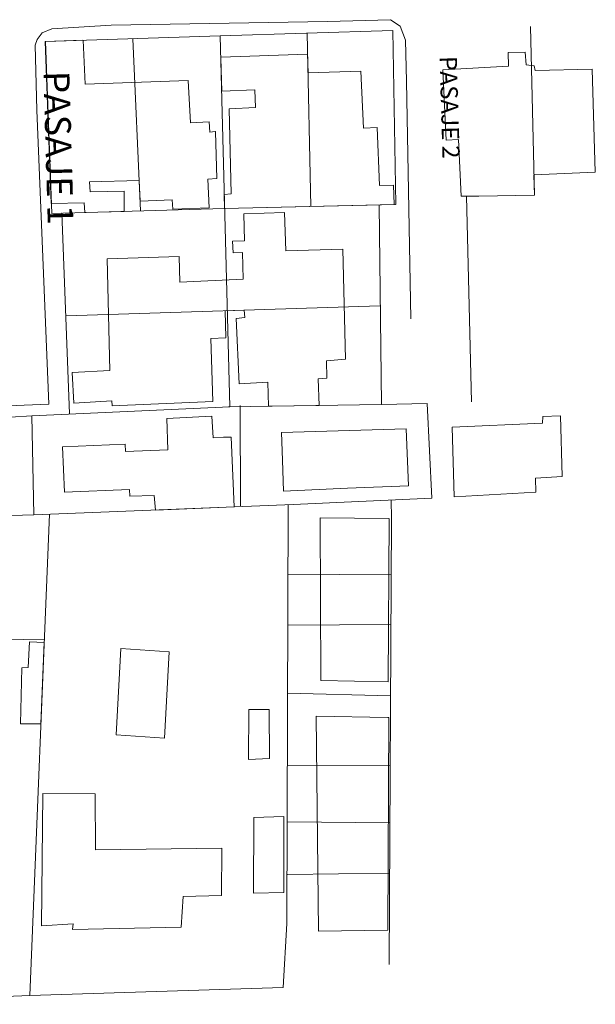
# Model space of a CAD drawing. Units: metres. Extents: x 359603 to 360141, y 6307549 to 6308629.
# Drawn here: x 359870 to 359937, y 6308304 to 6308417 of the extents above; entities that cross this region are included whole.
import ezdxf

# ---------------------------------------------------------------- set-up
doc = ezdxf.new("R2010")
doc.units = ezdxf.units.M
doc.header["$MEASUREMENT"] = 0
doc.layers.add('CALLES', color=7, linetype='Continuous')
doc.styles.add('Style-WORKING', font='WORKING.shx')

msp = doc.modelspace()

# ---------------------------------------------------------------- linework, layer by layer
at = {"layer": 'CALLES', "color": 18, "lineweight": 5, "true_color": 0x000000, "flags": 128}
for points, elevation in [([(359914.9494587487, 6308410.378223039), (359914.8133606249, 6308415.114382914), (359914.2030456846, 6308416.743000627), (359913.0941596263, 6308417.48027724), (359905.7864682175, 6308417.27403727), (359880.7514547651, 6308416.861194984), (359873.9081409037, 6308416.440957795), (359872.8040771325, 6308415.95642394), (359872.1893571444, 6308415.188583938), (359871.9651146362, 6308414.551254989), (359872.1681989565, 6308407.022558284)], 833.5611602030694), ([(359871.5783275386, 6308371.633984835), (359894.5007180708, 6308372.702311923), (359893.3815190472, 6308415.612151372), (359873.1682908189, 6308414.975864863), (359873.8953048264, 6308395.071650905), (359893.861409634, 6308395.650642587), (359913.7075101439, 6308396.112966937), (359913.3802379054, 6308416.235467668), (359893.3815190472, 6308415.612151372)], 834.7686652243137), ([(359893.4462984096, 6308413.128528234), (359903.5043771458, 6308413.481565118), (359903.5509524338, 6308411.330984158), (359909.6426537418, 6308411.530107618), (359909.9782375284, 6308404.929243003), (359911.5295875818, 6308405.002487971), (359911.8206012934, 6308398.280532941), (359913.4381964408, 6308398.340587176), (359913.5215710694, 6308396.108635319), (359893.8897785019, 6308395.6543979), (359893.860346716, 6308397.254004099), (359894.6646153872, 6308397.321574665), (359894.4055104788, 6308407.164118453), (359897.4673580682, 6308407.305842243), (359897.3956066094, 6308409.370786779), (359893.5624918608, 6308409.220100825), (359893.4826326559, 6308411.735476491), (359893.4479132089, 6308413.12367979)], 835.8108883276582), ([(359872.1681989565, 6308407.022558284), (359873.5693391989, 6308372.992090707), (359868.8138041723, 6308372.790162061), (359868.4170440008, 6308380.745417009)], 832.5186472684145), ([(359907.5824294225, 6308390.932469366), (359900.9646911997, 6308390.747596574), (359900.8123512833, 6308395.159953599), (359896.1159766907, 6308395.019116764), (359896.1919346495, 6308391.898242885), (359894.7999228818, 6308391.863488149), (359894.8922088797, 6308390.498193646), (359895.9841622856, 6308390.548037304), (359896.0438170603, 6308387.475451973), (359888.7290827065, 6308387.127600482), (359888.6360726944, 6308390.079038681), (359880.2938614797, 6308389.797247715), (359880.6285884657, 6308376.874916676), (359876.2719171626, 6308376.664437208), (359876.4585342137, 6308373.11102614), (359880.8641269099, 6308373.387993068), (359880.8913261119, 6308372.821403882), (359892.526263171, 6308373.31313156), (359892.2950058241, 6308380.590483777), (359894.0370671586, 6308380.68855314), (359893.977704508, 6308383.807563423), (359896.158619746, 6308383.87682847), (359896.2245089457, 6308383.033977762), (359895.216530761, 6308382.917781576), (359895.5623733748, 6308375.367877903), (359898.9152452644, 6308375.556220192), (359898.9796655619, 6308372.762744979), (359904.8474120615, 6308372.847288428), (359904.7157098756, 6308375.922960099), (359905.7191551289, 6308376.020049529), (359905.6752809236, 6308378.004270501), (359907.8675215085, 6308378.197000054), (359907.5824294225, 6308390.932469366)], 834.9527592360973), ([(359865.6305696064, 6308394.585174154), (359866.5455141623, 6308371.34027041), (359866.5455141623, 6308371.34027041), (359871.5783275386, 6308371.633984835), (359871.8262687546, 6308360.178424586), (359818.0204771764, 6308358.602577489)], 833.674153059721), ([(359871.8257759148, 6308360.201191682), (359901.8131821901, 6308361.40022615), (359917.8595672422, 6308362.130450943), (359917.3356664266, 6308373.071680274), (359912.03739746, 6308372.950882639)], 834.7389238551259), ([(359913.1542226488, 6308361.916324259), (359913.2170846666, 6308359.76984127), (359912.9361093353, 6308308.162971994)], 834), ([(359887.4766975669, 6308344.338108548), (359886.9388617825, 6308334.372267545), (359881.3662006515, 6308334.758927761), (359881.9040367281, 6308344.724768675), (359887.4766975669, 6308344.338108548)], 832.2744427025318), ([(359888.8594012456, 6308312.505130709), (359876.303236832, 6308312.210498506), (359876.3552454679, 6308312.858874728), (359872.7119475907, 6308312.66224087), (359872.8723357251, 6308327.944673281), (359878.9038202907, 6308327.920858642), (359878.947259077, 6308321.447521077), (359893.5576924165, 6308321.61810193), (359893.5390614638, 6308316.171355273), (359889.094498586, 6308316.04113332), (359888.859401245, 6308312.505130707)], 834.4355758801103)]:
    msp.add_lwpolyline(points, dxfattribs=dict(at, elevation=elevation))
at = {"layer": 'CALLES', "color": 18, "lineweight": 5, "true_color": 0x000000, "extrusion": (-9.381933528280283e-05, 0.003763773304736392, 0.9999929125791057), "elevation": 24545.77597684096, "flags": 128}
msp.add_lwpolyline([(359929.8412750327, 6308349.459762373), (359929.3546129205, 6308368.983167401)], dxfattribs=at)
at = {"layer": 'CALLES', "color": 18, "lineweight": 5, "true_color": 0x000000, "extrusion": (-3.318440643024963e-05, 0.001532266620361127, 0.9999988255282101), "elevation": 10489.34982204612, "flags": 128}
msp.add_lwpolyline([(359903.4789524105, 6308407.259101213), (359903.9130012025, 6308387.217227071)], dxfattribs=at)
at = {"layer": 'CALLES', "color": 18, "lineweight": 5, "true_color": 0x000000, "extrusion": (-0.04813416535455758, -0.0007570713193626338, 0.998840592371294), "elevation": -21264.2021545225, "flags": 128}
msp.add_lwpolyline([(-6301975.383838926, 458549.7485774749), (-6301970.306695629, 458549.8906064323), (-6301970.541713887, 458561.844262804), (-6301965.637227773, 458562.0203244497), (-6301965.702133834, 458564.1964147384), (-6301964.524006369, 458564.2473875984), (-6301964.561801812, 458564.8659894757), (-6301964.541484175, 458564.9178384313), (-6301959.146136867, 458564.9635917988), (-6301959.092905873, 458563.929093815), (-6301955.751790558, 458564.0158209681), (-6301955.679808758, 458559.8329974183), (-6301956.731339027, 458559.7686189034), (-6301956.665957447, 458556.0544540835), (-6301959.053632444, 458555.9840519569), (-6301959.001070777, 458550.1987795156), (-6301957.807556653, 458550.2747135453), (-6301957.8413397, 458554.1981239836), (-6301955.505312895, 458554.17554704), (-6301955.450010955, 458549.625403407), (-6301956.561290279, 458549.5620934661), (-6301956.54038376, 458545.7474254362), (-6301975.315413912, 458545.3567273387), (-6301975.383838925, 458549.6986020051)], dxfattribs=at)
at = {"layer": 'CALLES', "color": 18, "lineweight": 5, "true_color": 0x000000, "extrusion": (1.220900027581537e-05, -0.0002701345974791235, 0.9999999634391191), "elevation": -864.7536827402052, "flags": 128}
msp.add_lwpolyline([(359883.266993306, 6308415.272613607), (359884.1666754985, 6308395.366374525)], dxfattribs=at)
at = {"layer": 'CALLES', "color": 18, "lineweight": 5, "true_color": 0x000000, "extrusion": (0.0003372562413687709, -0.01900356146752245, 0.9998193591393287), "elevation": -118926.9116279903, "flags": 128}
msp.add_lwpolyline([(471796.0287293476, 6299908.401210123), (471796.0287293478, 6299880.867206874)], dxfattribs=at)
at = {"layer": 'CALLES', "color": 18, "lineweight": 5, "true_color": 0x000000, "extrusion": (-0.05063317159064377, -0.01362721929698595, 0.9986243442000121), "elevation": -103355.1182326075, "flags": 128}
msp.add_lwpolyline([(-5998094.380505831, 1984333.556264274), (-5998071.991136791, 1984327.787478418), (-5998076.340679197, 1984310.622413649)], dxfattribs=at)
at = {"layer": 'CALLES', "color": 18, "lineweight": 5, "true_color": 0x000000, "extrusion": (4.158384774989384e-05, -0.00171776385329312, 0.9999985237779744), "elevation": -9986.335477106228, "flags": 128}
msp.add_lwpolyline([(359922.4213193121, 6308365.439081735), (359921.8457457675, 6308389.215091514)], dxfattribs=at)
at = {"layer": 'CALLES', "color": 18, "lineweight": 5, "true_color": 0x000000, "extrusion": (0.0003875699581249174, -0.01019605632672379, 0.9999479437575287), "elevation": -63346.77519402889, "flags": 128}
msp.add_lwpolyline([(359874.7295338187, 6308077.146867258), (359875.6139797957, 6308053.880379835)], dxfattribs=at)
at = {"layer": 'CALLES', "color": 18, "lineweight": 5, "true_color": 0x000000, "extrusion": (-0.02286937141442151, -0.0007263216989740549, 0.9997381978837754), "elevation": -11978.08673332398, "flags": 128}
msp.add_lwpolyline([(-6293780.34773224, 559853.6580532604), (-6293780.34773224, 559817.357677896)], dxfattribs=at)
at = {"layer": 'CALLES', "color": 18, "lineweight": 5, "true_color": 0x000000, "extrusion": (-1.236016405354386e-05, 0.005559895362112688, 0.9999845435859439), "elevation": 35903.44955810109, "flags": 128}
msp.add_lwpolyline([(359895.7065056711, 6308270.722033935), (359895.7323055283, 6308259.116825816)], dxfattribs=at)
at = {"layer": 'CALLES', "color": 18, "lineweight": 5, "true_color": 0x000000, "extrusion": (-0.006350763608729351, 0.002325466259391005, 0.9999771297426069), "elevation": 13220.12770225892, "flags": 128}
msp.add_lwpolyline([(359927.9697002246, 6308349.116110992), (359927.9107251776, 6308350.769214673), (359931.0056500026, 6308350.942000916), (359930.8198063278, 6308357.957246409), (359928.7547345135, 6308357.871648595), (359928.7316356936, 6308357.126396778), (359918.280918172, 6308356.666159328), (359918.5272337274, 6308348.608852752), (359927.9697471039, 6308349.116093825)], dxfattribs=at)
at = {"layer": 'CALLES', "color": 18, "lineweight": 5, "true_color": 0x000000, "extrusion": (0.01634751911177901, -0.0442088247749334, 0.9988885515566336), "elevation": -272167.2745584123, "flags": 128}
msp.add_lwpolyline([(2525474.09857052, 5785582.361291459), (2525487.781212009, 5785577.727332351), (2525485.762007298, 5785571.465159513), (2525479.037500809, 5785573.635469486), (2525471.960018618, 5785575.889790911), (2525473.087361483, 5785579.306576787), (2525474.098570521, 5785582.34648659)], dxfattribs=at)
at = {"layer": 'CALLES', "color": 18, "lineweight": 5, "true_color": 0x000000, "extrusion": (0.03732697814627917, -0.002930266831678682, 0.9992988092851719), "elevation": -4217.628938694107, "flags": 128}
msp.add_lwpolyline([(6317123.410384856, 134839.6546205374), (6317130.834007065, 134839.7968621535), (6317179.143881449, 134843.438389571)], dxfattribs=at)
at = {"layer": 'CALLES', "color": 18, "lineweight": 5, "true_color": 0x000000, "extrusion": (-0.01126830368952823, -0.02355625487933554, 0.9996590059555409), "elevation": -151822.9308762512, "flags": 128}
msp.add_lwpolyline([(-2397582.373092693, 5844033.816238705), (-2397574.491369368, 5844037.901164149), (-2397558.638527483, 5844046.286260014), (-2397580.627937045, 5844097.534408658)], dxfattribs=at)
at = {"layer": 'CALLES', "color": 18, "lineweight": 5, "true_color": 0x000000, "extrusion": (-0.05541288177289463, 0.01914213150880795, 0.9982800164958342), "elevation": 101647.7644537584, "flags": 128}
msp.add_lwpolyline([(-6080132.583789308, -1716565.268201574), (-6080114.704125158, -1716559.193042561), (-6080112.314579174, -1716566.621841467), (-6080130.079306116, -1716572.823413654), (-6080132.583789309, -1716565.288975439)], dxfattribs=at)
at = {"layer": 'CALLES', "color": 18, "lineweight": 5, "true_color": 0x000000, "extrusion": (-0.001080367635919924, 8.673835382127497e-06, 0.9999994163650976), "elevation": 500.2824252430179, "flags": 128}
msp.add_lwpolyline([(359901.9159350275, 6308353.329063335), (359913.8729358559, 6308353.23306546)], dxfattribs=at)
at = {"layer": 'CALLES', "color": 18, "lineweight": 5, "true_color": 0x000000, "extrusion": (-0.001081508740994984, -8.09707434524284e-06, 0.9999994151364693), "elevation": 394.2687655814188, "flags": 128}
msp.add_lwpolyline([(359901.8979714373, 6308347.421609298), (359913.8424589754, 6308347.51103562)], dxfattribs=at)
at = {"layer": 'CALLES', "color": 18, "lineweight": 5, "true_color": 0x000000, "extrusion": (-0.03354224662374335, -0.01883957917708998, 0.9992597199666672), "elevation": -130084.6363876058, "flags": 128}
msp.add_lwpolyline([(-5323922.768266685, 3400538.146494126), (-5323928.819783403, 3400527.763723234), (-5323892.949536647, 3400506.39828949)], dxfattribs=at)
at = {"layer": 'CALLES', "color": 18, "lineweight": 5, "true_color": 0x000000, "extrusion": (0.1314296970798099, -0.02939838825133042, 0.9908894839959366), "elevation": -137331.3179135369, "flags": 128}
msp.add_lwpolyline([(6234772.56930868, 1016603.483539099), (6234772.237474449, 1016605.170026998), (6234769.328783504, 1016604.660536214), (6234769.133533121, 1016605.380744642), (6234762.776741154, 1016604.118369336), (6234763.27050019, 1016601.782708387), (6234772.586853332, 1016603.48696123)], dxfattribs=at)
at = {"layer": 'CALLES', "color": 18, "lineweight": 5, "true_color": 0x000000, "extrusion": (0.0321211941125033, -0.0007906000821675477, 0.9994836686211022), "elevation": 7406.292157236859, "flags": 128}
msp.add_lwpolyline([(6315285.212078344, -204439.428990623), (6315285.212078343, -204451.3632090558)], dxfattribs=at)
at = {"layer": 'CALLES', "color": 18, "lineweight": 5, "true_color": 0x000000, "extrusion": (-0.005548970121787526, 0.006449348488075168, 0.9999638067623583), "elevation": 39522.26343513091, "flags": 128}
msp.add_lwpolyline([(359895.7739329985, 6308213.988448401), (359898.1303636118, 6308213.965211517), (359898.2001501985, 6308208.301921462), (359895.7433300978, 6308208.191209306), (359895.7739739601, 6308213.988400794)], dxfattribs=at)
at = {"layer": 'CALLES', "color": 18, "lineweight": 5, "true_color": 0x000000, "extrusion": (0.0006593787587657391, -6.698522305378937e-05, 0.9999997803662921), "elevation": 652.5829219186724, "flags": 128}
msp.add_lwpolyline([(359912.2520588734, 6308336.815852414), (359912.1463759727, 6308312.196281171), (359904.1416727624, 6308312.080415715), (359903.8709706913, 6308336.970465126), (359912.1437657691, 6308336.820063704), (359912.2520454869, 6308336.815853775)], dxfattribs=at)
at = {"layer": 'CALLES', "color": 18, "lineweight": 5, "true_color": 0x000000, "extrusion": (-0.00077733694079892, 1.699274150987866e-06, 0.9999996978721508), "elevation": 565.321806404928, "flags": 128}
msp.add_lwpolyline([(359901.6944215746, 6308331.184096055), (359913.5651196955, 6308331.158146479)], dxfattribs=at)
at = {"layer": 'CALLES', "color": 18, "lineweight": 5, "true_color": 0x000000, "extrusion": (-0.01174998059123847, 0.007361716069067254, 0.999903866925528), "elevation": 43045.40060821186, "flags": 128}
msp.add_lwpolyline([(359885.6941934397, 6308179.327161447), (359885.6868017928, 6308170.540409008), (359882.178667844, 6308170.456252711), (359882.2378523737, 6308179.229314287), (359885.6946705285, 6308179.326862564)], dxfattribs=at)
at = {"layer": 'CALLES', "color": 18, "lineweight": 5, "true_color": 0x000000, "extrusion": (-0.001088568865290089, 9.679043743688603e-06, 0.9999994074618954), "elevation": 503.5924306161789, "flags": 128}
msp.add_lwpolyline([(359901.853603302, 6308324.659028366), (359913.7203473645, 6308324.553514903)], dxfattribs=at)
at = {"layer": 'CALLES', "color": 18, "lineweight": 5, "true_color": 0x000000, "extrusion": (0.002341238805701475, 2.620538093261261e-05, 0.9999972589533098), "elevation": 1842.329885677804, "flags": 128}
msp.add_lwpolyline([(359898.2311050785, 6308318.546358018), (359910.053720578, 6308318.678687658)], dxfattribs=at)
at = {"layer": 'CALLES', "color": 18, "lineweight": 5, "true_color": 0x000000, "extrusion": (-0.04897089232486145, -0.00158812644652099, 0.9987989435113038), "elevation": -26810.07443696037, "flags": 128}
msp.add_lwpolyline([(-6293325.445260928, 563545.7060653571), (-6293325.445260926, 563516.3534597864)], dxfattribs=at)
at = {"layer": 'CALLES', "color": 18, "lineweight": 5, "true_color": 0x000000}
for points in [[(359936.4124357224, 6308411.739600915, 839.5911740474403), (359936.7906144513, 6308399.850819303, 839.5837919265032), (359929.6871625897, 6308399.550429837, 838.8529541939497), (359929.7474273524, 6308397.162118788, 838.0833600871265), (359923.2971526064, 6308397.054721258, 837.8120642714202), (359923.1489480321, 6308397.07952422, 837.8065276034176), (359921.2681770084, 6308397.054342196, 837.3968156985939), (359920.9768413199, 6308403.607336544, 837.1365932188928), (359919.5485868934, 6308403.559799157, 836.9391195401549), (359919.1404348869, 6308411.66712294, 836.7194991931319), (359926.7345139969, 6308412.098721184, 836.7582555636764), (359926.7069341375, 6308413.68130057, 836.7213446460664), (359928.6648235607, 6308413.740803386, 836.7361091934144), (359928.7770281563, 6308412.2429333, 836.7656379900873), (359929.7136775659, 6308412.149662703, 836.7748655639589), (359929.8138248605, 6308411.595789634, 840.5637788027525), (359936.4124357224, 6308411.739600915, 840.5157942436635)], [(359875.1484979511, 6308368.072713172, 838.0845222324133), (359882.3992141816, 6308368.370783113, 838.1020633541048), (359882.4126247208, 6308367.506890805, 838.1093172989786), (359887.331989464, 6308367.727204999, 838.0948094129562), (359887.2040442658, 6308371.325998357, 835.5486483350396), (359892.4025280195, 6308371.608706121, 835.4851756319404), (359892.5612334023, 6308369.106894456, 835.5323267318308), (359893.7661851613, 6308369.180643529, 835.5341401398182), (359894.652998021, 6308369.192868673, 835.8224875628948), (359894.98629061, 6308361.127255735, 836.1561723686755), (359885.8821687467, 6308360.733436873, 836.1525455489755), (359885.7330829329, 6308362.442255105, 836.1362239457667), (359882.9221075833, 6308362.349477105, 836.1398507654667), (359882.8890254183, 6308363.130300736, 836.1235294640064), (359875.3728564567, 6308362.814194799, 836.1144618056715), (359875.1484979511, 6308368.072713172, 836.3985207676888)]]:
    msp.add_polyline3d(points, dxfattribs=at)

# ---------------------------------------------------------------- texts
at = {"layer": 'CALLES', "color": 18, "lineweight": 5, "true_color": 0x000000, "style": 'Style-WORKING'}
for s, height, rotation, p in [('PASAJE 2', 2, 271.7017027794507, (359918.7624023674, 6308413.239511176)), ('PASAJE 1', 3, 271.6425706969308, (359872.9275436704, 6308411.509261773))]:
    msp.add_text(s, height=height, rotation=rotation, dxfattribs=at).set_placement(p)

doc.saveas('drawing.dxf')
